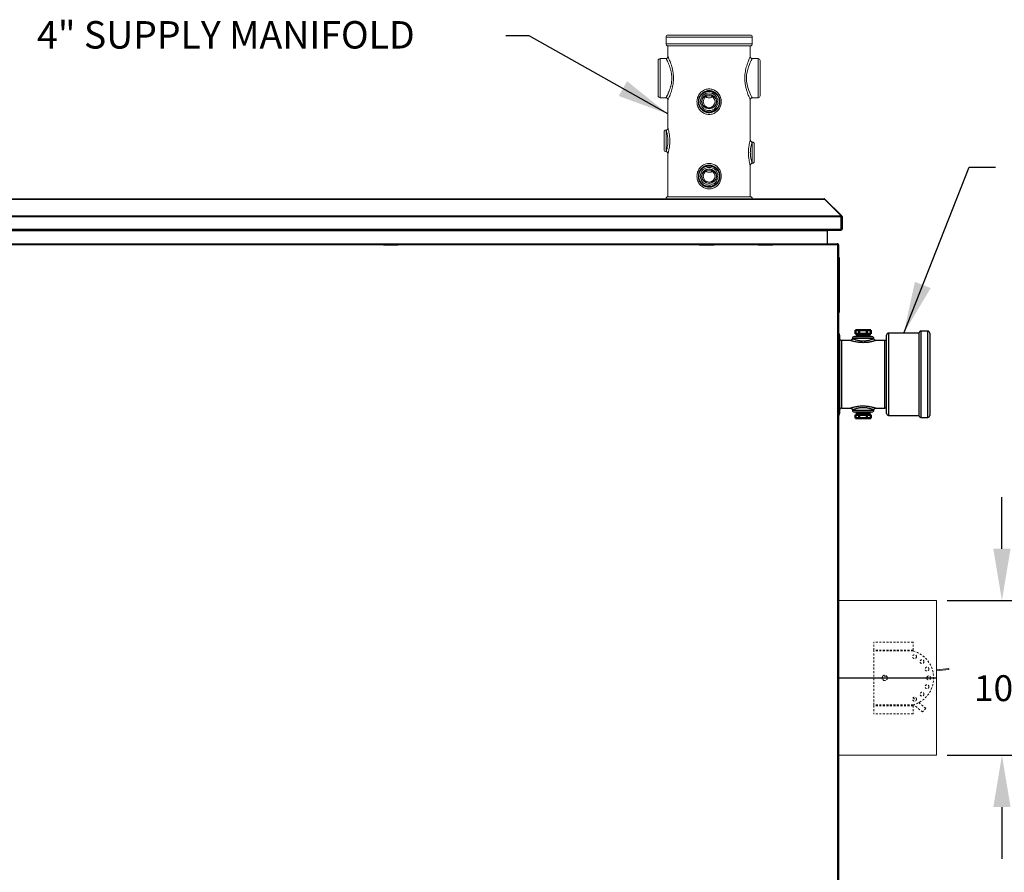
# Model space of a CAD drawing. Extents: x 244 to 518, y 95 to 246.
# Drawn here: x 359 to 422, y 127 to 181 of the extents above; entities that cross this region are included whole.
import ezdxf

# ---------------------------------------------------------------- set-up
doc = ezdxf.new("R2010")
doc.units = 0
doc.header["$LTSCALE"] = 0.5
doc.header["$MEASUREMENT"] = 0
doc.header["$PDMODE"] = 3
doc.linetypes.add('HIDDEN', pattern=[0.375, 0.25, -0.125])
doc.layers.get('0').update_dxf_attribs({"linetype": 'CONTINUOUS', "lineweight": 30})
doc.layers.get('Defpoints').update_dxf_attribs({"linetype": 'CONTINUOUS', "lineweight": 30})
for name, color, linetype, lineweight in [('DIMENSIONS', 60, 'CONTINUOUS', 30), ('LAYER_1', 160, 'CONTINUOUS', 30), ('OBJECT3', 201, 'CONTINUOUS', 50)]:
    doc.layers.add(name, color=color, linetype=linetype, lineweight=lineweight)
doc.styles.add('ROMANS', font='ROMANS.SHX')
doc.dimstyles.get("Standard").update_dxf_attribs({"dimtxt": 0.15, "dimasz": 0.3, "dimexe": 0.125, "dimexo": 0.0625, "dimgap": 0.09375, "dimtad": 0, "dimtih": 1, "dimtoh": 1, "dimlfac": 10, "dimzin": 12, "dimdsep": 46, "dimlunit": 5, "dimtxsty": 'ROMANS', "dimcen": -0.09, "dimaunit": 1, "dimadec": 0, "dimazin": 0, "dimtfac": 0.87, "dimtofl": 0, "dimtmove": 0, "dimatfit": 3, "dimfxl": 0, "dimtolj": 1, "dimtzin": 0, "dimarcsym": 0})

# ---------------------------------------------------------------- blocks, each defined once
blk = doc.blocks.new('*D12')
at = {"layer": 'Defpoints', "color": 0, "transparency": 16777216}
for p in [(417.369, 144.194), (417.369, 134.319), (421.54, 134.319)]:
    blk.add_point(p, dxfattribs=at)
at = {"layer": 'DIMENSIONS', "color": 0, "lineweight": -2, "transparency": 16777216}
for p, q in [((421.54, 147.494), (421.54, 150.794)), ((418.056, 144.194), (422.915, 144.194)), ((418.056, 134.319), (422.915, 134.319)), ((421.54, 131.019), (421.54, 127.719))]:
    blk.add_line(p, q, dxfattribs=at)
at = {"layer": 'DIMENSIONS', "color": 0, "transparency": 16777216}
for points in [[(420.99, 147.494), (422.09, 147.494), (421.54, 144.194)], [(420.99, 131.019), (422.09, 131.019), (421.54, 134.319)]]:
    blk.add_solid(points, dxfattribs=at)
at = {"layer": 'DIMENSIONS', "color": 0, "transparency": 16777216, "insert": (421.54, 138.602), "char_height": 1.65, "attachment_point": 5, "style": 'ROMANS'}
blk.add_mtext('\\A1;10"', dxfattribs=at)

msp = doc.modelspace()

# ---------------------------------------------------------------- linework, layer by layer
at = {"color": 7, "linetype": 'Continuous', "lineweight": 15}
for p, q in [((405.60874, 180.14451), (400.10633, 180.14451)), ((400.10633, 179.70682), (402.85754, 179.70682)), ((400.23139, 180.26957), (405.48369, 180.26957)), ((402.85754, 179.70682), (405.60874, 179.70682)), ((400.23139, 179.58177), (402.85754, 179.58177)), ((402.85754, 179.58177), (405.48369, 179.58177)), ((399.60611, 176.39287), (399.60611, 178.64386)), ((399.73117, 178.76891), (399.73117, 176.26782)), ((405.9839, 176.26782), (405.9839, 178.76891)), ((406.10896, 178.64386), (406.10896, 176.39287)), ((399.98128, 174.07936), (399.98128, 172.95387)), ((400.10633, 174.20441), (400.10633, 172.82881)), ((405.60874, 172.07848), (405.60874, 173.45409)), ((405.73379, 173.32903), (405.73379, 172.20354)), ((400.23139, 169.95255), (402.85754, 169.95255)), ((402.85754, 169.95255), (405.48369, 169.95255)), ((411.11862, 144.19381), (417.36862, 144.19381)), ((417.36862, 144.19381), (417.36862, 134.31881)), ((418.14143, 139.85532), (417.36862, 139.77648)), ((418.14863, 139.78469), (417.36862, 139.70511)), ((418.14143, 139.85532), (418.14863, 139.78469)), ((417.36862, 134.31881), (411.11862, 134.31881))]:
    msp.add_line(p, q, dxfattribs=at)
for p, q in [((350.44329, 169.82862), (377.54219, 169.82862)), ((350.44329, 169.8089), (377.54219, 169.8089)), ((377.54219, 169.8089), (377.54219, 169.82862)), ((377.54219, 169.82862), (410.19821, 169.82862)), ((377.54219, 169.82862), (377.54219, 169.8089)), ((377.54219, 169.8089), (410.24582, 169.8089)), ((404.64109, 169.82862), (410.19821, 169.82862)), ((404.64109, 169.8089), (410.24582, 169.8089)), ((410.20926, 169.8089), (411.2814, 168.73677)), ((410.24582, 169.8089), (410.22753, 169.79062)), ((411.31795, 168.73677), (410.24582, 169.8089)), ((350.44329, 168.73677), (377.54219, 168.73677)), ((350.44329, 168.68915), (377.54219, 168.68915)), ((377.54219, 168.73677), (411.31795, 168.73677)), ((377.54219, 168.68915), (411.33767, 168.68915)), ((404.64109, 168.73677), (411.31795, 168.73677)), ((404.64109, 168.68915), (411.33767, 168.68915)), ((411.29246, 168.71127), (411.28803, 168.71571)), ((411.29056, 167.89327), (411.29056, 168.68915)), ((411.29056, 168.67422), (411.30163, 168.67422)), ((411.31795, 168.73677), (411.29246, 168.71127)), ((411.30163, 168.68915), (411.30163, 167.89327)), ((411.33767, 168.68915), (411.30163, 168.68915)), ((411.33767, 168.68915), (411.33767, 167.89327)), ((350.44329, 167.89327), (377.54219, 167.89327)), ((350.44329, 167.82593), (377.54219, 167.82593)), ((350.44329, 167.79464), (377.54219, 167.79464)), ((377.54219, 167.89327), (411.33767, 167.89327)), ((377.54219, 167.82593), (411.27034, 167.82593)), ((377.54219, 167.79464), (410.38785, 167.79464)), ((404.64109, 167.89327), (411.33767, 167.89327)), ((404.64109, 167.82593), (411.27034, 167.82593)), ((404.64109, 167.79464), (410.40367, 167.79464)), ((410.38785, 167.79464), (410.38785, 166.94976)), ((410.40367, 166.98105), (410.40367, 167.80557)), ((411.27034, 167.82593), (411.25927, 167.82593)), ((411.27034, 167.82593), (411.27034, 167.83028)), ((411.29465, 167.87358), (411.28919, 167.87358)), ((411.30163, 167.89327), (411.30163, 167.87358)), ((411.33767, 167.89327), (411.30163, 167.89327)), ((349.19849, 166.94976), (382.10394, 166.94976)), ((382.07477, 166.88242), (349.22766, 166.88242)), ((350.44329, 166.94976), (377.54219, 166.94976)), ((377.54219, 166.94976), (411.05129, 166.94976)), ((382.99389, 166.94976), (409.14026, 166.94976)), ((409.11109, 166.88242), (383.02305, 166.88242)), ((403.27112, 166.94976), (411.05129, 166.94976)), ((411.11862, 166.88242), (403.30028, 166.88242)), ((410.40367, 166.98105), (410.38785, 166.98105)), ((411.05129, 166.94976), (411.02002, 166.94976)), ((411.05129, 166.91371), (411.05129, 166.94976)), ((411.05129, 166.88242), (411.11862, 166.88242)), ((411.05129, 166.88242), (411.05129, 111.6302)), ((411.11862, 166.88242), (411.11862, 111.6302)), ((411.11862, 166.07358), (411.15468, 166.07358)), ((411.15468, 166.07358), (411.15468, 165.82324)), ((411.15468, 165.82324), (411.11862, 165.82324)), ((411.15468, 165.82324), (411.15468, 162.56887)), ((411.18258, 161.12967), (411.18258, 158.62858)), ((413.37104, 160.91083), (411.99543, 160.91083)), ((412.12049, 161.03588), (413.24598, 161.03588)), ((412.33162, 161.1732), (413.03485, 161.1732)), ((412.33162, 161.09151), (413.03485, 161.09151)), ((412.44337, 161.13235), (412.92855, 161.13235)), ((414.18389, 156.12749), (414.18389, 161.12967)), ((414.30895, 161.25473), (414.30895, 156.00243)), ((416.24729, 161.25473), (416.24729, 156.00243)), ((416.37235, 161.37978), (416.37235, 155.87738)), ((416.81004, 158.62858), (416.81004, 161.37978)), ((416.93509, 161.25473), (416.93509, 158.62858)), ((411.30763, 160.78577), (411.30763, 158.62858)), ((414.05884, 156.47139), (414.05884, 160.78577)), ((411.18258, 158.62858), (411.18258, 156.12749)), ((411.30763, 158.62858), (411.30763, 156.47139)), ((416.81004, 155.87738), (416.81004, 158.62858)), ((416.93509, 158.62858), (416.93509, 156.00243)), ((411.99543, 156.34633), (413.37104, 156.34633)), ((413.24598, 156.22128), (412.12049, 156.22128)), ((412.33162, 156.16565), (413.03485, 156.16565)), ((412.33162, 156.08396), (413.03485, 156.08396)), ((412.44337, 156.12481), (412.92855, 156.12481))]:
    msp.add_line(p, q)
at = {"color": 7, "linetype": 'HIDDEN', "lineweight": 15}
for p, q in [((415.86862, 141.53834), (413.36862, 141.53834)), ((413.36862, 141.02763), (413.36862, 141.53834)), ((415.86862, 141.02763), (415.86862, 141.53834)), ((415.86862, 141.02763), (413.36862, 141.02763)), ((413.36862, 141.00631), (413.36862, 141.02763)), ((415.86862, 141.00631), (413.36862, 141.00631)), ((413.36862, 140.97631), (413.36862, 141.00631)), ((415.86862, 140.97631), (413.36862, 140.97631)), ((413.36862, 137.53631), (413.36862, 140.97631)), ((415.86862, 141.00631), (415.86862, 141.02763)), ((415.86862, 140.97631), (415.86862, 141.00631)), ((414.01374, 139.08961), (413.95758, 139.13538)), ((414.15467, 139.37724), (414.20919, 139.33282)), ((415.86749, 137.98154), (416.06126, 137.82365)), ((416.23584, 137.68139), (416.67413, 137.32424)), ((415.86862, 137.53631), (413.36862, 137.53631)), ((413.36862, 137.53631), (413.36862, 137.50631)), ((415.86862, 137.50631), (413.36862, 137.50631)), ((413.36862, 137.50631), (413.36862, 137.48499)), ((415.86862, 137.48499), (413.36862, 137.48499)), ((413.36862, 137.48499), (413.36862, 136.97428)), ((415.86862, 136.97428), (413.36862, 136.97428)), ((415.86862, 137.53631), (415.86862, 137.50631)), ((415.86862, 137.50631), (415.86862, 137.48499)), ((415.86862, 137.48499), (415.86862, 136.97428)), ((416.47704, 137.08237), (415.90671, 137.54711)), ((416.67413, 137.32424), (416.47704, 137.08237))]:
    msp.add_line(p, q, dxfattribs=at)
at = {"color": 7, "linetype": 'Continuous', "lineweight": 15, "flags": 128}
msp.add_lwpolyline([(405.60711, 178.76595), (405.60403, 178.76033), (405.59537, 178.74442), (405.58243, 178.72036), (405.54167, 178.64201), (405.48565, 178.52665), (405.42775, 178.39467), (405.3675, 178.23596), (405.3193, 178.08128), (405.27861, 177.9091), (405.25159, 177.73087), (405.24028, 177.54088), (405.24911, 177.33032), (405.28034, 177.11883), (405.32912, 176.92093), (405.39026, 176.73746), (405.44799, 176.59412), (405.50429, 176.47056), (405.54821, 176.38185), (405.58272, 176.31582), (405.60193, 176.28024), (405.60874, 176.26782), (405.60874, 176.26782)], dxfattribs=at)
at = {"color": 7, "linetype": 'Continuous', "lineweight": 15}
for centre, radius in [((402.85754, 176.01771), 0.6878), ((402.85754, 176.01771), 0.56275), ((402.85754, 176.01771), 0.37516), ((402.85754, 171.26563), 0.6878), ((402.85754, 171.26563), 0.56275), ((402.85754, 171.26563), 0.37516)]:
    msp.add_circle(centre, radius, dxfattribs=at)
for centre, radius in [((402.85754, 176.02202), 0.66239), ((402.85754, 176.02202), 0.46162), ((402.85754, 171.26563), 0.66239), ((402.85754, 171.26563), 0.46162)]:
    msp.add_circle(centre, radius)
at = {"color": 7, "linetype": 'HIDDEN', "lineweight": 15}
for centre, radius in [((415.96286, 140.61188), 0.125), ((416.43887, 140.29382), 0.125), ((416.75694, 139.8178), 0.125), ((414.05612, 139.25631), 0.172), ((416.86862, 139.25631), 0.125), ((416.43887, 138.2188), 0.125), ((416.75694, 138.69481), 0.125), ((415.96286, 137.90074), 0.125)]:
    msp.add_circle(centre, radius, dxfattribs=at)
at = {"color": 7, "linetype": 'Continuous', "lineweight": 15}
for centre, start, end in [((400.23139, 180.14451), 90, 180), ((400.23139, 179.70682), 180, 270), ((405.48369, 180.14451), 0, 90), ((405.48369, 179.70682), 270, 0), ((399.73117, 178.64386), 90, 180), ((405.9839, 178.64386), 0, 90), ((399.73117, 176.39287), 180, 270), ((405.9839, 176.39287), 270, 0), ((400.10633, 174.07936), 90, 180), ((405.60874, 173.32903), 0, 90), ((400.10633, 172.95387), 180, 270), ((405.60874, 172.20354), 270, 0), ((400.23139, 169.8275), 90, 179.4853716), ((405.48369, 169.8275), 0.5146284, 90)]:
    msp.add_arc(centre, 0.12505, start, end, dxfattribs=at)
for centre, radius, start, end in [((410.1982, 169.76128), 0.06734, 45, 90), ((411.23428, 168.67422), 0.06734, 0, 33.0253365), ((411.27033, 168.68915), 0.03129, 0, 45), ((411.27033, 168.68915), 0.06734, 0, 45), ((411.27033, 167.89327), 0.06734, 270, 0), ((411.27033, 167.89327), 0.03129, 304.8086343, 0), ((411.05752, 161.12967), 0.12505, 0, 60.7500149), ((411.30763, 160.91083), 0.12505, 180, 270), ((412.12049, 160.91083), 0.12505, 90, 180), ((413.24598, 160.91083), 0.12505, 0, 90), ((414.05884, 160.91083), 0.12505, 270, 0), ((414.30895, 161.12967), 0.12505, 90, 180), ((416.37235, 161.25473), 0.12505, 90, 180), ((416.81004, 161.25473), 0.12505, 0, 90), ((411.30763, 156.34633), 0.12505, 90, 180), ((414.05884, 156.34633), 0.12505, 0, 90), ((411.05752, 156.12749), 0.12505, 299.2499851, 0), ((412.12049, 156.34633), 0.12505, 180, 270), ((413.24598, 156.34633), 0.12505, 270, 0), ((414.30895, 156.12749), 0.12505, 180, 270), ((416.37235, 156.00243), 0.12505, 180, 270), ((416.81004, 156.00243), 0.12505, 270, 0)]:
    msp.add_arc(centre, radius, start, end)
at = {"color": 7, "linetype": 'HIDDEN', "lineweight": 15}
for centre, radius, start, end in [((415.40137, 139.25631), 1.78234, 285.1982604, 74.8017396), ((414.05612, 139.25631), 0.156, 140.8248481, 230.8248481)]:
    msp.add_arc(centre, radius, start, end, dxfattribs=at)
for centre, ratio, start_param, end_param in [((410.1982, 169.76128), 0.23234201, 5.49778714, 6.28318531), ((411.25927, 168.68915), 0.46468401, 4.71238898, 5.49778714), ((411.25927, 167.89327), 0.46468401, 3.14159265, 4.71238898)]:
    msp.add_ellipse(centre, major_axis=(0, 0.06734), ratio=ratio, start_param=start_param, end_param=end_param)
at = {"color": 7, "linetype": 'Continuous', "lineweight": 15}
for points in [[(400.10633, 180.14451), (400.10633, 179.70682)], [(405.60874, 179.70682), (405.60874, 180.14451)], [(400.23139, 179.58177), (400.23139, 178.89355)], [(405.48369, 178.89116), (405.48369, 179.58177)], [(400.10643, 178.76891), (399.73117, 178.76891)], [(400.23213, 178.89239), (400.23159, 178.89355)], [(405.9839, 178.76891), (405.60715, 178.76891)], [(399.73117, 176.26782), (400.10633, 176.26782)], [(400.23163, 176.14327), (400.23139, 176.14276)], [(400.23139, 176.14276), (400.23139, 174.32852)], [(405.48369, 173.57895), (405.48369, 176.14276)], [(405.60874, 176.26782), (405.9839, 176.26782)], [(400.23139, 172.70376), (400.23139, 169.95255)], [(405.48369, 169.95255), (405.48369, 171.95343)]]:
    msp.add_open_spline(points, degree=1, dxfattribs=at)
for points, knots in [([(400.10633, 176.26782), (400.10681, 176.26869), (400.10776, 176.27041), (400.11779, 176.28873), (400.13677, 176.32381), (400.15796, 176.36446), (400.17401, 176.39582), (400.19157, 176.43071), (400.21937, 176.48812), (400.24962, 176.55369), (400.28009, 176.62387), (400.31926, 176.72051), (400.35682, 176.8244), (400.39043, 176.9346), (400.41989, 177.04489), (400.44387, 177.1591), (400.46123, 177.2798), (400.4737, 177.40764), (400.47678, 177.54097), (400.46946, 177.67704), (400.45824, 177.78239), (400.4412, 177.889), (400.41909, 177.99361), (400.39327, 178.09276), (400.36509, 178.18537), (400.33545, 178.27166), (400.30445, 178.35335), (400.274, 178.42722), (400.2355, 178.51474), (400.19996, 178.58926), (400.16921, 178.65048), (400.14229, 178.70251), (400.12213, 178.74001), (400.11114, 178.76016), (400.10742, 178.76694), (400.10584, 178.76981), (400.10647, 178.76866), (400.10655, 178.76852)], [0, 0, 0, 0, 0.02639616, 0.05228082, 0.10514978, 0.13219249, 0.13562181, 0.16297828, 0.19054586, 0.21874573, 0.2471517, 0.27186773, 0.32195442, 0.3473783, 0.37000137, 0.4158722, 0.43918583, 0.46341228, 0.51286436, 0.53817476, 0.56544522, 0.59298895, 0.62134767, 0.64996452, 0.67674679, 0.7037129, 0.73123316, 0.75893828, 0.78395897, 0.83470972, 0.86050527, 0.8854275, 0.93616404, 0.96206775, 0.97973385, 0.99747396, 1, 1, 1, 1]), ([(400.23138, 178.89251), (400.23026, 178.87971), (400.22802, 178.85435), (400.2102, 178.82059), (400.18448, 178.79334), (400.15206, 178.77564), (400.12468, 178.76802), (400.10955, 178.7692), (400.1066, 178.76943)], [0, 0, 0, 0, 0.19679916, 0.38994948, 0.57502156, 0.76656204, 0.95442517, 1, 1, 1, 1]), ([(400.23159, 178.89355), (400.23152, 178.89369), (400.22934, 178.89827), (400.23648, 178.8833), (400.25347, 178.84742), (400.2896, 178.76847), (400.33652, 178.65957), (400.39133, 178.52086), (400.45002, 178.35177), (400.50633, 178.15404), (400.55273, 177.93165), (400.58005, 177.70188), (400.58603, 177.47258), (400.57283, 177.26131), (400.54401, 177.06136), (400.50375, 176.87491), (400.45373, 176.69761), (400.39718, 176.53155), (400.33945, 176.3838), (400.28832, 176.26528), (400.2506, 176.18312), (400.23357, 176.14735), (400.23208, 176.14421), (400.23163, 176.14327)], [0, 0, 0, 0, 0.001097131, 0.035975313, 0.08526698, 0.136214255, 0.186030847, 0.237157625, 0.29126409, 0.34682044, 0.403051471, 0.461189712, 0.5114476, 0.563265624, 0.609662013, 0.657124695, 0.707032724, 0.758076985, 0.812658161, 0.868893307, 0.921770037, 0.976652766, 1, 1, 1, 1]), ([(405.48369, 176.14276), (405.48247, 176.14529), (405.48002, 176.15041), (405.46005, 176.19269), (405.42818, 176.26235), (405.38407, 176.36399), (405.33137, 176.49573), (405.27326, 176.65974), (405.2159, 176.85422), (405.16818, 177.07191), (405.13734, 177.30471), (405.12853, 177.53109), (405.13971, 177.74881), (405.16606, 177.94767), (405.20518, 178.13658), (405.25402, 178.31547), (405.30985, 178.48314), (405.36762, 178.63335), (405.42072, 178.75799), (405.45972, 178.84343), (405.48116, 178.8887), (405.482, 178.89044), (405.48235, 178.89116)], [0, 0, 0, 0, 0.0421253, 0.08534782, 0.13173982, 0.17935675, 0.23013698, 0.28218325, 0.33803442, 0.39554867, 0.44972201, 0.50577493, 0.55330208, 0.60210801, 0.64920992, 0.69734204, 0.74950909, 0.80298923, 0.85764668, 0.91419453, 0.96416106, 1, 1, 1, 1]), ([(405.60708, 178.76719), (405.60181, 178.76688), (405.5842, 178.76582), (405.55398, 178.77542), (405.52267, 178.79509), (405.50037, 178.82129), (405.48753, 178.8476), (405.4814, 178.87089), (405.48112, 178.88514), (405.481, 178.89095)], [0, 0, 0, 0, 0.08012965, 0.26757511, 0.46902641, 0.63732875, 0.78349637, 0.91179415, 1, 1, 1, 1]), ([(402.85754, 175.20485), (402.85578, 175.20486), (402.81183, 175.20496), (402.72556, 175.21323), (402.60264, 175.24608), (402.48725, 175.29952), (402.38035, 175.37203), (402.28578, 175.46284), (402.20495, 175.57077), (402.14245, 175.6925), (402.10013, 175.82383), (402.0801, 175.95979), (402.08153, 176.0947), (402.10411, 176.22572), (402.14563, 176.34995), (402.20616, 176.4657), (402.28451, 176.57135), (402.38015, 176.66321), (402.49064, 176.7385), (402.61291, 176.79309), (402.73632, 176.82415), (402.85637, 176.83333), (402.97528, 176.8246), (403.09655, 176.79481), (403.21629, 176.74277), (403.32521, 176.67077), (403.42237, 176.58064), (403.50405, 176.47391), (403.56852, 176.35304), (403.61224, 176.22214), (403.63435, 176.08673), (403.6342, 175.95114), (403.61373, 175.82002), (403.57325, 175.69515), (403.51451, 175.57842), (403.43741, 175.47225), (403.34321, 175.37881), (403.23356, 175.30227), (403.11326, 175.24637), (402.98644, 175.21153), (402.9005, 175.20708), (402.85754, 175.20485)], [0, 0, 0, 0, 0.00105038, 0.02630583, 0.05156623, 0.07702649, 0.10249523, 0.12923694, 0.15598338, 0.18367928, 0.21137379, 0.23850179, 0.26562902, 0.29173505, 0.31784275, 0.34401867, 0.37019346, 0.39704039, 0.42387902, 0.45055166, 0.47721479, 0.49977181, 0.52232881, 0.54829017, 0.57426001, 0.60050425, 0.62675636, 0.65408014, 0.68140551, 0.70902309, 0.73663861, 0.76322311, 0.78980841, 0.81579228, 0.84177728, 0.86827983, 0.89477816, 0.92170778, 0.94862688, 0.97431603, 1, 1, 1, 1]), ([(400.10635, 176.26707), (400.11526, 176.2669), (400.13661, 176.26649), (400.16893, 176.25335), (400.1977, 176.2311), (400.21724, 176.20392), (400.22763, 176.17731), (400.23172, 176.15685), (400.23132, 176.14574), (400.23121, 176.14282)], [0, 0, 0, 0, 0.13540078, 0.32450526, 0.52030239, 0.68513905, 0.82895868, 0.95512046, 1, 1, 1, 1]), ([(403.06833, 176.32034), (403.04489, 176.30937), (402.99704, 176.28696), (402.90605, 176.26693), (402.81129, 176.26597), (402.72094, 176.28771), (402.66884, 176.30592), (402.64548, 176.32093), (402.6444, 176.32163)], [0, 0, 0, 0, 0.17594768, 0.35926105, 0.62967412, 0.81043454, 0.99124054, 1, 1, 1, 1]), ([(405.48173, 176.14281), (405.48157, 176.14733), (405.48103, 176.16295), (405.48797, 176.18955), (405.50422, 176.22012), (405.52963, 176.24611), (405.56229, 176.2635), (405.59028, 176.27083), (405.60587, 176.26931), (405.6091, 176.269)], [0, 0, 0, 0, 0.06744926, 0.23330064, 0.40237786, 0.58092654, 0.76642893, 0.95162385, 1, 1, 1, 1]), ([(400.23068, 174.32854), (400.23064, 174.32209), (400.23054, 174.30592), (400.22184, 174.27801), (400.20417, 174.24849), (400.17652, 174.22392), (400.14305, 174.20728), (400.11792, 174.20547), (400.1052, 174.20455)], [0, 0, 0, 0, 0.0983782, 0.24648985, 0.44078907, 0.61764348, 0.80638564, 1, 1, 1, 1]), ([(400.10633, 172.82881), (400.10686, 172.83032), (400.10793, 172.83337), (400.11667, 172.85878), (400.13064, 172.90132), (400.14326, 172.94294), (400.15648, 172.98954), (400.17028, 173.04098), (400.19021, 173.1287), (400.20779, 173.22667), (400.22102, 173.33083), (400.22878, 173.44173), (400.22993, 173.5558), (400.22395, 173.67144), (400.2114, 173.7829), (400.19372, 173.88737), (400.17353, 173.97909), (400.1529, 174.05764), (400.13436, 174.12004), (400.11937, 174.16645), (400.10857, 174.19806), (400.1071, 174.20223), (400.10633, 174.20441)], [0, 0, 0, 0, 0.04752025, 0.0962838, 0.14936906, 0.20404949, 0.2054357, 0.25789087, 0.311771, 0.36234197, 0.41427258, 0.46522914, 0.51773867, 0.570826, 0.62565084, 0.67923695, 0.73440744, 0.78625874, 0.83949429, 0.89033149, 0.94259949, 1, 1, 1, 1]), ([(400.23165, 174.32852), (400.23157, 174.32883), (400.23059, 174.3323), (400.2345, 174.31847), (400.24355, 174.28559), (400.25796, 174.2305), (400.27574, 174.15645), (400.2953, 174.06438), (400.31472, 173.95529), (400.33148, 173.83306), (400.34359, 173.70055), (400.34932, 173.56543), (400.34832, 173.42961), (400.34109, 173.29988), (400.32843, 173.17557), (400.31188, 173.0608), (400.29271, 172.95587), (400.27313, 172.86532), (400.25501, 172.79106), (400.24152, 172.74014), (400.23297, 172.70934), (400.23192, 172.70563), (400.23139, 172.70376)], [0, 0, 0, 0, 0.00501304, 0.05624202, 0.10615724, 0.157581, 0.20903845, 0.26192632, 0.31597782, 0.37155788, 0.42590338, 0.48182515, 0.53411131, 0.58781499, 0.63914532, 0.69177891, 0.74418551, 0.79800989, 0.85099745, 0.90565193, 0.9521898, 1, 1, 1, 1]), ([(405.48369, 171.95343), (405.48368, 171.95343), (405.48366, 171.95354), (405.48139, 171.96151), (405.47233, 171.99431), (405.45832, 172.04767), (405.44083, 172.11991), (405.42129, 172.21086), (405.40186, 172.31832), (405.38469, 172.4404), (405.37226, 172.57117), (405.36594, 172.70771), (405.36641, 172.84208), (405.37328, 172.97378), (405.38543, 173.09748), (405.40185, 173.21386), (405.42076, 173.31897), (405.44054, 173.41152), (405.45863, 173.4862), (405.47335, 173.54204), (405.48136, 173.5709), (405.48445, 173.58188), (405.48365, 173.57901), (405.48363, 173.57895)], [0, 0, 0, 0, 0.00210063, 0.05182893, 0.10313329, 0.15334366, 0.20499013, 0.25774502, 0.31196427, 0.36656652, 0.42274365, 0.47623846, 0.5312532, 0.58279539, 0.6356787, 0.68736451, 0.7403775, 0.79329613, 0.84774703, 0.90021436, 0.9544198, 0.99896439, 1, 1, 1, 1]), ([(405.6088, 173.45527), (405.60054, 173.45528), (405.57976, 173.45528), (405.54896, 173.46755), (405.5212, 173.48779), (405.5021, 173.51185), (405.49049, 173.53581), (405.48507, 173.55809), (405.48331, 173.5723), (405.4837, 173.57884), (405.4837, 173.57892)], [0, 0, 0, 0, 0.12593362, 0.31677054, 0.49499167, 0.64813619, 0.78260261, 0.8996644, 0.99872426, 1, 1, 1, 1]), ([(405.60874, 173.45409), (405.60823, 173.45263), (405.60713, 173.44951), (405.59787, 173.42259), (405.58296, 173.37695), (405.56382, 173.31322), (405.54331, 173.23599), (405.52327, 173.14631), (405.50615, 173.04888), (405.4932, 172.94321), (405.48596, 172.83273), (405.48536, 172.71777), (405.49185, 172.60297), (405.50494, 172.49109), (405.52278, 172.38844), (405.54329, 172.29666), (405.56359, 172.22026), (405.58208, 172.15849), (405.59665, 172.11362), (405.60676, 172.08412), (405.60807, 172.08038), (405.60874, 172.07848)], [0, 0, 0, 0, 0.04654334, 0.09997781, 0.15512983, 0.20845592, 0.26331162, 0.3146008, 0.36724571, 0.41766768, 0.4695287, 0.52162719, 0.57541082, 0.62912552, 0.68453014, 0.73731526, 0.7915565, 0.84248499, 0.8947796, 0.94658877, 1, 1, 1, 1]), ([(400.10627, 172.8279), (400.11594, 172.82762), (400.13918, 172.82694), (400.17144, 172.81252), (400.19826, 172.79054), (400.21574, 172.76642), (400.22592, 172.74274), (400.23086, 172.72132), (400.23118, 172.70803), (400.23132, 172.70214)], [0, 0, 0, 0, 0.14606416, 0.35090469, 0.52128955, 0.66882364, 0.7983649, 0.91065728, 1, 1, 1, 1]), ([(402.85754, 170.45277), (402.85578, 170.45278), (402.81183, 170.45288), (402.72556, 170.46116), (402.60264, 170.494), (402.48725, 170.54744), (402.38035, 170.61995), (402.28578, 170.71076), (402.20495, 170.81869), (402.14245, 170.94042), (402.10013, 171.07175), (402.0801, 171.20771), (402.08153, 171.34262), (402.10411, 171.47365), (402.14563, 171.59787), (402.20616, 171.71362), (402.28451, 171.81927), (402.38015, 171.91113), (402.49064, 171.98642), (402.61291, 172.04101), (402.73632, 172.07207), (402.85637, 172.08125), (402.97528, 172.07253), (403.09655, 172.04273), (403.21629, 171.99069), (403.32521, 171.91869), (403.42237, 171.82856), (403.50405, 171.72183), (403.56852, 171.60096), (403.61224, 171.47006), (403.63435, 171.33465), (403.6342, 171.19906), (403.61373, 171.06794), (403.57325, 170.94307), (403.51451, 170.82634), (403.43741, 170.72017), (403.34321, 170.62673), (403.23356, 170.5502), (403.11326, 170.49429), (402.98644, 170.45945), (402.9005, 170.455), (402.85754, 170.45277)], [0, 0, 0, 0, 0.00105038, 0.02630583, 0.05156623, 0.07702649, 0.10249523, 0.12923694, 0.15598338, 0.18367928, 0.21137379, 0.23850179, 0.26562902, 0.29173505, 0.31784275, 0.34401867, 0.37019346, 0.39704039, 0.42387902, 0.45055166, 0.47721479, 0.49977181, 0.52232881, 0.54829017, 0.57426001, 0.60050425, 0.62675636, 0.65408014, 0.68140551, 0.70902309, 0.73663861, 0.76322311, 0.78980841, 0.81579228, 0.84177728, 0.86827983, 0.89477816, 0.92170778, 0.94862688, 0.97431603, 1, 1, 1, 1]), ([(403.06833, 171.56826), (403.04489, 171.55729), (402.99704, 171.53488), (402.90605, 171.51485), (402.81129, 171.5139), (402.72094, 171.53563), (402.66884, 171.55384), (402.64548, 171.56885), (402.6444, 171.56955)], [0, 0, 0, 0, 0.17594768, 0.35926105, 0.62967412, 0.81043454, 0.99124054, 1, 1, 1, 1]), ([(405.48403, 171.95088), (405.4839, 171.9526), (405.48285, 171.96697), (405.48837, 171.99214), (405.50324, 172.02328), (405.52577, 172.04924), (405.55602, 172.06849), (405.58534, 172.0784), (405.60327, 172.07749), (405.60873, 172.07722)], [0, 0, 0, 0, 0.0260245, 0.21788589, 0.37879763, 0.54572845, 0.72941643, 0.9176743, 1, 1, 1, 1])]:
    msp.add_open_spline(points, degree=3, knots=knots, dxfattribs=at)
for points, knots in [([(402.85754, 175.33359), (402.81981, 175.33543), (402.74434, 175.33911), (402.63445, 175.36765), (402.53111, 175.41251), (402.43582, 175.47389), (402.35151, 175.55073), (402.27963, 175.64181), (402.22378, 175.74498), (402.18587, 175.85627), (402.16788, 175.9717), (402.16891, 176.08606), (402.18877, 176.19697), (402.22535, 176.30214), (402.27868, 176.39999), (402.34793, 176.4896), (402.43237, 176.56747), (402.53028, 176.63153), (402.63847, 176.67805), (402.7522, 176.70572), (402.86775, 176.71337), (402.98063, 176.70253), (403.08896, 176.67341), (403.19097, 176.62782), (403.2845, 176.56581), (403.36846, 176.48826), (403.43904, 176.39642), (403.49419, 176.29275), (403.53068, 176.18077), (403.54787, 176.06574), (403.54524, 175.95109), (403.52484, 175.84069), (403.48686, 175.73602), (403.43276, 175.63821), (403.36259, 175.54975), (403.27719, 175.47214), (403.17858, 175.40932), (403.0729, 175.36507), (402.96473, 175.33853), (402.89327, 175.33524), (402.85754, 175.33359)], [0, 0, 0, 0, 0.02601467, 0.05203269, 0.07801098, 0.10399696, 0.13067875, 0.15735893, 0.18466887, 0.21197143, 0.23848049, 0.2649885, 0.29049632, 0.31600953, 0.34188222, 0.36775963, 0.39476379, 0.42176563, 0.44896072, 0.47615038, 0.50232899, 0.52850741, 0.55406613, 0.5796288, 0.60579989, 0.63197486, 0.6591397, 0.68630199, 0.71334349, 0.74037931, 0.76624323, 0.79210872, 0.81762745, 0.84315138, 0.86963878, 0.89612699, 0.92342832, 0.9507249, 0.9753625, 1, 1, 1, 1]), ([(402.85754, 170.5772), (402.81981, 170.57904), (402.74434, 170.58272), (402.63445, 170.61126), (402.53111, 170.65613), (402.43582, 170.7175), (402.35151, 170.79434), (402.27963, 170.88543), (402.22378, 170.98859), (402.18587, 171.09988), (402.16788, 171.21531), (402.16891, 171.32967), (402.18877, 171.44058), (402.22535, 171.54575), (402.27868, 171.6436), (402.34793, 171.73321), (402.43237, 171.81108), (402.53028, 171.87514), (402.63847, 171.92166), (402.7522, 171.94933), (402.86775, 171.95698), (402.98063, 171.94614), (403.08896, 171.91702), (403.19097, 171.87143), (403.2845, 171.80942), (403.36846, 171.73187), (403.43904, 171.64003), (403.49419, 171.53636), (403.53068, 171.42438), (403.54787, 171.30935), (403.54524, 171.1947), (403.52484, 171.0843), (403.48686, 170.97964), (403.43276, 170.88182), (403.36259, 170.79336), (403.27719, 170.71575), (403.17858, 170.65293), (403.0729, 170.60868), (402.96473, 170.58214), (402.89327, 170.57885), (402.85754, 170.5772)], [0, 0, 0, 0, 0.026014677, 0.052032696, 0.07801099, 0.103996687, 0.130678844, 0.157359028, 0.184668964, 0.211971528, 0.238480591, 0.264988071, 0.290496427, 0.316009133, 0.3418823, 0.367759711, 0.394763874, 0.421765721, 0.448960595, 0.476150264, 0.502328913, 0.528507337, 0.554066065, 0.579628736, 0.605799829, 0.631974806, 0.659139648, 0.686301939, 0.713343446, 0.740379267, 0.766243193, 0.792108688, 0.817627424, 0.843151361, 0.869638762, 0.896126978, 0.92342831, 0.95072489, 0.975362494, 1, 1, 1, 1]), ([(410.38785, 167.79464), (410.39604, 167.80058), (410.41245, 167.81249), (410.43492, 167.82408), (410.44916, 167.82538), (410.45519, 167.82593)], [0, 0, 0, 0, 0.36461091, 0.73079289, 1, 1, 1, 1]), ([(410.40367, 166.98105), (410.40468, 166.97511), (410.40671, 166.9632), (410.42026, 166.95162), (410.43058, 166.95031), (410.43496, 166.94976)], [0, 0, 0, 0, 0.36463487, 0.73090362, 1, 1, 1, 1]), ([(411.05129, 166.88242), (411.04868, 166.89124), (411.04347, 166.90889), (411.03564, 166.93115), (411.02782, 166.94672), (411.02261, 166.94874), (411.02, 166.94976)], [0, 0, 0, 0, 0.24999402, 0.50001593, 0.75000197, 1, 1, 1, 1]), ([(411.11862, 166.88242), (411.11781, 166.89031), (411.11619, 166.90611), (411.10359, 166.92692), (411.08519, 166.94218), (411.06647, 166.94901), (411.05495, 166.94958), (411.05129, 166.94976)], [0, 0, 0, 0, 0.22392509, 0.44787494, 0.67184212, 0.89576156, 1, 1, 1, 1]), ([(411.08258, 166.88242), (411.08201, 166.88692), (411.08091, 166.8956), (411.07288, 166.90612), (411.06253, 166.91259), (411.05482, 166.91336), (411.05129, 166.91371)], [0, 0, 0, 0, 0.27430042, 0.5291642, 0.78413653, 1, 1, 1, 1]), ([(411.9949, 160.91091), (411.9951, 160.90904), (411.99649, 160.89575), (411.99, 160.87019), (411.97509, 160.83926), (411.95317, 160.81545), (411.92989, 160.79967), (411.90687, 160.79047), (411.88705, 160.78617), (411.87511, 160.78603), (411.87041, 160.78598)], [0, 0, 0, 0, 0.0287742, 0.20397391, 0.39102229, 0.55110061, 0.69220506, 0.81771714, 0.92815801, 1, 1, 1, 1]), ([(411.99543, 160.91083), (411.99711, 160.91012), (412.00045, 160.90871), (412.02734, 160.89757), (412.06967, 160.88084), (412.12855, 160.85923), (412.20254, 160.83488), (412.29172, 160.80984), (412.39315, 160.78735), (412.5048, 160.77015), (412.61914, 160.76105), (412.73435, 160.76065), (412.84367, 160.76833), (412.94831, 160.78299), (413.04557, 160.80283), (413.13546, 160.82639), (413.21508, 160.85134), (413.28206, 160.8752), (413.33197, 160.89464), (413.36477, 160.90817), (413.36892, 160.90993), (413.37104, 160.91083)], [0, 0, 0, 0, 0.04990306, 0.09976344, 0.15105946, 0.20218934, 0.25465484, 0.30840822, 0.36369724, 0.41717593, 0.47244786, 0.52275657, 0.57468189, 0.62400009, 0.67465334, 0.72653116, 0.77976584, 0.83390057, 0.88966882, 0.94387129, 1, 1, 1, 1]), ([(413.49743, 160.78596), (413.4967, 160.7859), (413.48596, 160.78491), (413.46439, 160.7889), (413.4354, 160.79989), (413.40929, 160.81896), (413.38799, 160.84463), (413.37479, 160.87642), (413.36958, 160.89995), (413.37106, 160.91159), (413.37107, 160.91168)], [0, 0, 0, 0, 0.01102559, 0.16336634, 0.32489515, 0.4783262, 0.64776041, 0.82223438, 0.99865312, 1, 1, 1, 1]), ([(413.49609, 160.78577), (413.49608, 160.78577), (413.49592, 160.78572), (413.48682, 160.78264), (413.45058, 160.77069), (413.39144, 160.75225), (413.33842, 160.73713), (413.28044, 160.7217), (413.21792, 160.70602), (413.11248, 160.68388), (412.99685, 160.665), (412.87451, 160.65124), (412.74478, 160.64386), (412.61052, 160.64412), (412.47446, 160.65261), (412.34384, 160.66854), (412.22239, 160.68994), (412.11758, 160.71339), (412.02873, 160.73671), (411.95966, 160.75695), (411.90789, 160.77331), (411.87904, 160.78285), (411.86693, 160.78693), (411.87041, 160.78576), (411.87042, 160.78576)], [0, 0, 0, 0, 0.00318173, 0.05454429, 0.10775822, 0.16091045, 0.2157889, 0.21600203, 0.2679141, 0.32118169, 0.37151426, 0.42306168, 0.47503959, 0.52843229, 0.58336863, 0.63995413, 0.69411314, 0.7497795, 0.80036963, 0.85229641, 0.90108551, 0.95132032, 0.9998031, 1, 1, 1, 1]), ([(411.86945, 156.47122), (411.87023, 156.47128), (411.87896, 156.47193), (411.89861, 156.46894), (411.92625, 156.45979), (411.95316, 156.44182), (411.97539, 156.41724), (411.99025, 156.38595), (411.9965, 156.36088), (411.9951, 156.34742), (411.99494, 156.34584)], [0, 0, 0, 0, 0.011858956, 0.133074482, 0.298106363, 0.451329942, 0.619809294, 0.794523485, 0.975907317, 1, 1, 1, 1]), ([(411.87038, 156.47139), (411.87039, 156.47139), (411.87057, 156.47145), (411.87895, 156.47428), (411.91138, 156.48499), (411.96368, 156.50143), (412.03447, 156.52205), (412.12384, 156.5453), (412.23045, 156.56882), (412.3523, 156.5899), (412.48334, 156.60534), (412.62, 156.61333), (412.75342, 156.61305), (412.88344, 156.60512), (413.00509, 156.59103), (413.11997, 156.57185), (413.22498, 156.54949), (413.31868, 156.52575), (413.39561, 156.50365), (413.45422, 156.48529), (413.48643, 156.47465), (413.49953, 156.47024), (413.49593, 156.47144), (413.49585, 156.47147)], [0, 0, 0, 0, 0.00361771, 0.0522418, 0.10242993, 0.15164821, 0.20224954, 0.25483571, 0.30885138, 0.36402075, 0.42079867, 0.47433072, 0.52941222, 0.58004188, 0.63195429, 0.68289145, 0.73507534, 0.7880523, 0.84254165, 0.8951705, 0.94960738, 0.99890145, 1, 1, 1, 1]), ([(413.37104, 156.34633), (413.36924, 156.34709), (413.36557, 156.34864), (413.33551, 156.36108), (413.28765, 156.37984), (413.22196, 156.40349), (413.14376, 156.42835), (413.05414, 156.45229), (412.95797, 156.47248), (412.85405, 156.48766), (412.74498, 156.49612), (412.63077, 156.49655), (412.51579, 156.48824), (412.40364, 156.4718), (412.30115, 156.44967), (412.21014, 156.42461), (412.13508, 156.4002), (412.07461, 156.3782), (412.03044, 156.36086), (412.00108, 156.34872), (411.99734, 156.34714), (411.99543, 156.34633)], [0, 0, 0, 0, 0.051651919, 0.105412218, 0.160973306, 0.21441805, 0.269376268, 0.319825927, 0.371552603, 0.420824954, 0.471497846, 0.523306183, 0.576885286, 0.630998401, 0.686872105, 0.739551377, 0.793645706, 0.843727401, 0.895111196, 0.946725601, 1, 1, 1, 1]), ([(413.37177, 156.34632), (413.37152, 156.34907), (413.37024, 156.36326), (413.37727, 156.38942), (413.39278, 156.41982), (413.41485, 156.44302), (413.43817, 156.45831), (413.4611, 156.46712), (413.48033, 156.4711), (413.49168, 156.47114), (413.49586, 156.47115)], [0, 0, 0, 0, 0.04208181, 0.21780005, 0.40286415, 0.56162431, 0.70178805, 0.82643314, 0.93596833, 1, 1, 1, 1])]:
    msp.add_open_spline(points, degree=3, knots=knots)
for points in [[(416.24729, 161.25473), (414.30895, 161.25473)], [(416.81004, 161.37978), (416.37235, 161.37978)], [(411.87042, 160.78577), (411.30763, 160.78577)], [(414.05884, 160.78577), (413.49609, 160.78577)], [(411.30763, 156.47139), (411.87038, 156.47139)], [(413.49585, 156.47139), (414.05884, 156.47139)], [(414.30895, 156.00243), (416.24729, 156.00243)], [(416.37235, 155.87738), (416.81004, 155.87738)]]:
    msp.add_open_spline(points, degree=1)
at = {"color": 7, "linetype": 'HIDDEN', "lineweight": 15}
msp.add_open_spline([(414.15467, 139.37724), (414.15585, 139.37736), (414.1574, 139.37752), (414.14227, 139.37598), (414.12653, 139.37437), (414.10783, 139.37247), (414.08654, 139.37029), (414.06102, 139.36769), (414.02956, 139.36448), (413.99202, 139.36065), (413.95549, 139.35692), (413.93733, 139.35507), (413.93569, 139.35491), (413.93519, 139.35485)], degree=3, knots=[0, 0, 0, 0, 0.24028738, 0.31715909, 0.36817, 0.41084263, 0.45359436, 0.49538443, 0.556657, 0.64235661, 0.76412458, 0.92715692, 1, 1, 1, 1], dxfattribs=at)
at = {"layer": 'DIMENSIONS'}
msp.add_line((411.11862, 139.25631), (417.36862, 139.25631), dxfattribs=at)
at = {"layer": 'LAYER_1'}
for p, q in [((382.07477, 166.88242), (383.02305, 166.88242)), ((402.22701, 166.88242), (403.17528, 166.88242)), ((405.98206, 166.88242), (406.93033, 166.88242)), ((406.01123, 166.94976), (406.90117, 166.94976))]:
    msp.add_line(p, q, dxfattribs=at)
at = {"layer": 'OBJECT3', "color": 7}
for p, q in [((412.43722, 161.43824), (412.19147, 161.43824)), ((412.19147, 161.21062), (412.19147, 161.43824)), ((412.43722, 161.21062), (412.19147, 161.21062)), ((412.28397, 161.03588), (412.28397, 161.21062)), ((412.92873, 161.43824), (412.43722, 161.43824)), ((412.43722, 161.21062), (412.43722, 161.43824)), ((412.92873, 161.21062), (412.43722, 161.21062)), ((412.92873, 161.21062), (412.92873, 161.43824)), ((413.17447, 161.43824), (412.92873, 161.43824)), ((413.17447, 161.21062), (412.92873, 161.21062)), ((413.08197, 161.03588), (413.08197, 161.21062)), ((413.17447, 161.21062), (413.17447, 161.43824)), ((412.43722, 156.04654), (412.19147, 156.04654)), ((412.19147, 156.04654), (412.19147, 155.81892)), ((412.43722, 155.81892), (412.19147, 155.81892)), ((412.28397, 156.22128), (412.28397, 156.04654)), ((412.92873, 156.04654), (412.43722, 156.04654)), ((412.43722, 156.04654), (412.43722, 155.81892)), ((412.92873, 155.81892), (412.43722, 155.81892)), ((412.92873, 156.04654), (412.92873, 155.81892)), ((413.17447, 156.04654), (412.92873, 156.04654)), ((413.17447, 155.81892), (412.92873, 155.81892)), ((413.08197, 156.22128), (413.08197, 156.04654)), ((413.17447, 156.04654), (413.17447, 155.81892))]:
    msp.add_line(p, q, dxfattribs=at)

# ---------------------------------------------------------------- texts
at = {"layer": 'DIMENSIONS', "insert": (359.9735, 181.15897), "char_height": 1.75, "width": 40.7594504, "attachment_point": 1, "style": 'ROMANS'}
msp.add_mtext('4" SUPPLY MANIFOLD', dxfattribs=at)

# ---------------------------------------------------------------- dimensions: what is measured, and where the dimension line sits
at = {"layer": 'DIMENSIONS'}
dim = msp.add_linear_dim(base=(421.5399382526, 134.3188098182), p1=(417.3686239924, 144.1938098182), p2=(417.3686239924, 134.3188098182), angle=90, text='<>"', dimstyle='Standard', override={"dimscale": 11, "dimlfac": 1}, dxfattribs=at)
dim.commit()
dim.dimension.update_dxf_attribs({"geometry": '*D12', "text_midpoint": (421.5399382526, 138.6016802096), "dimtype": 160})

# ---------------------------------------------------------------- leaders
for points in [[(400.23139, 175.23564), (391.37821, 180.22048), (389.88175, 180.22048)], [(415.27812, 161.25473), (419.45903, 171.84405), (421.12087, 171.84405)]]:
    msp.add_leader(points, dimstyle='Standard', override={"dimscale": 11, "dimasz": 0.3, "dimgap": 0.09375, "dimtad": 0}, dxfattribs=at)

doc.saveas('drawing.dxf')
